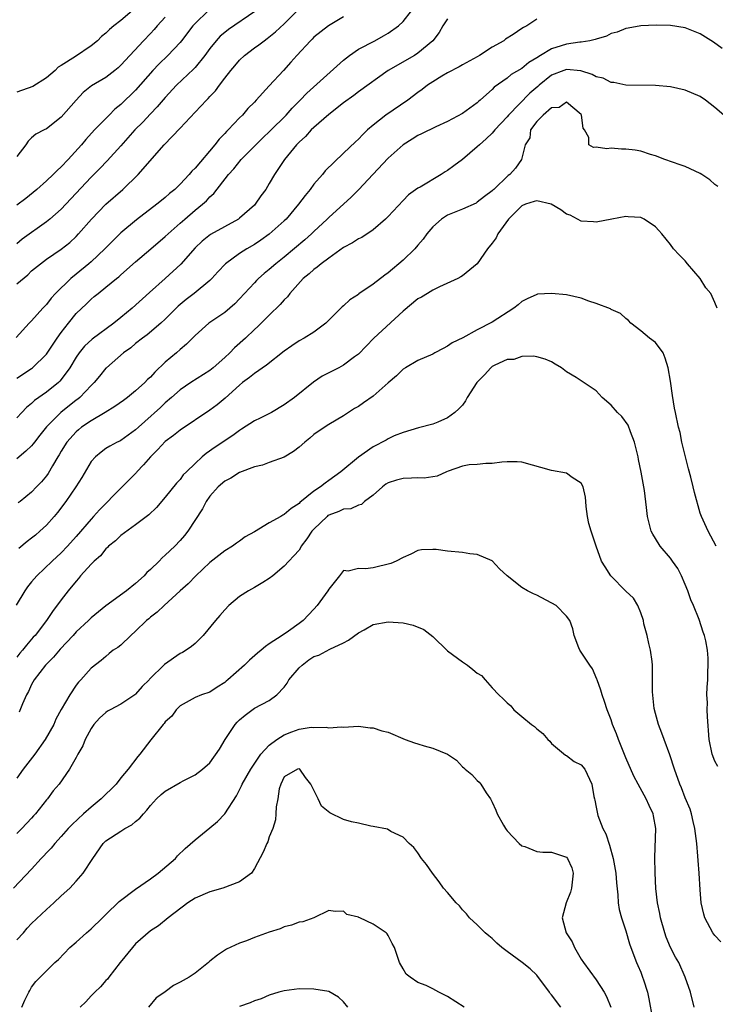
# Model space of a CAD drawing. Units: inches. Extents: x 2547000 to 2550000, y 1560000 to 1562314.
# Drawn here: x 2547089 to 2547183, y 1560945 to 1561078 of the extents above; entities that cross this region are included whole.
import ezdxf

# ---------------------------------------------------------------- set-up
doc = ezdxf.new("R2010")
doc.units = ezdxf.units.IN
doc.header["$MEASUREMENT"] = 0
doc.layers.add('LD25471560_2ft', color=241, linetype='Continuous')

msp = doc.modelspace()

# ---------------------------------------------------------------- linework, layer by layer
at = {"layer": 'LD25471560_2ft'}
for points, elevation in [([(2547089, 1561029.58), (2547091, 1561030.9), (2547091.13, 1561031), (2547093, 1561032.84), (2547094.45, 1561035), (2547095, 1561035.75), (2547095.96, 1561037), (2547097, 1561038.29), (2547098.39, 1561039.61), (2547099, 1561040.23), (2547099.43, 1561040.57), (2547099.95, 1561041), (2547101, 1561041.83), (2547102.42, 1561043), (2547102.75, 1561043.25), (2547103, 1561043.48), (2547105, 1561045.25), (2547107.03, 1561047), (2547109, 1561048.64), (2547109.37, 1561049), (2547111, 1561050.43), (2547111.61, 1561051), (2547113, 1561052.21), (2547114, 1561053), (2547114.53, 1561053.47), (2547115, 1561054), (2547115.54, 1561054.46), (2547117.49, 1561057), (2547118.22, 1561057.78), (2547119.22, 1561059), (2547121.2, 1561061), (2547122.1, 1561061.9), (2547123.13, 1561062.87), (2547125.25, 1561065), (2547126.08, 1561065.92), (2547127.17, 1561067), (2547128.06, 1561067.94), (2547133, 1561072.36), (2547133.8, 1561073), (2547135, 1561073.86), (2547137.2, 1561075), (2547138.37, 1561075.63), (2547139, 1561076), (2547140.4, 1561077), (2547141, 1561077.58), (2547142.16, 1561079)], 7602), ([(2547089, 1561042.29), (2547090.48, 1561043.52), (2547091, 1561044.02), (2547092.18, 1561045), (2547093, 1561045.6), (2547095, 1561046.95), (2547096.14, 1561047.86), (2547097, 1561048.66), (2547097.32, 1561049), (2547099.05, 1561051), (2547100.99, 1561053.01), (2547103.26, 1561055), (2547105.35, 1561057), (2547108.86, 1561061), (2547111, 1561063.25), (2547113, 1561065.4), (2547114.54, 1561067), (2547114.77, 1561067.23), (2547115, 1561067.49), (2547115.74, 1561068.26), (2547116.28, 1561069), (2547117, 1561069.95), (2547117.84, 1561071), (2547118.38, 1561071.62), (2547119, 1561072.36), (2547119.65, 1561073), (2547121, 1561074.02), (2547121.57, 1561074.43), (2547122.3, 1561075), (2547122.72, 1561075.28), (2547123.83, 1561076.17), (2547125, 1561077.27), (2547126.74, 1561079)], 7598), ([(2547114.79, 1561079), (2547113, 1561077.33), (2547112.69, 1561077), (2547111.2, 1561075), (2547111, 1561074.76), (2547109.36, 1561073), (2547108.14, 1561071.86), (2547107.34, 1561071), (2547105, 1561068.36), (2547103, 1561066.42), (2547102.22, 1561065.78), (2547101.42, 1561065), (2547099.45, 1561063), (2547098.28, 1561061.72), (2547097.71, 1561061), (2547095.93, 1561059), (2547095, 1561058.02), (2547094.45, 1561057.55), (2547093.91, 1561057), (2547093, 1561056.13), (2547091.69, 1561055), (2547090.21, 1561053.79), (2547089, 1561052.86)], 7594), ([(2547104.52, 1561079), (2547103, 1561077.72), (2547102.09, 1561077), (2547101.5, 1561076.5), (2547101, 1561075.99), (2547100.43, 1561075.57), (2547099.85, 1561075), (2547099, 1561074.31), (2547096.89, 1561072.89), (2547095, 1561071.67), (2547094.57, 1561071.44), (2547094.16, 1561071), (2547093, 1561069.98), (2547091.15, 1561068.85), (2547089, 1561068.06)], 7590), ([(2547121.07, 1561078.93), (2547117.5, 1561076.5), (2547117, 1561076.1), (2547116.4, 1561075.6), (2547115.86, 1561075), (2547115, 1561073.94), (2547114.32, 1561073), (2547113, 1561071.4), (2547112.81, 1561071.19), (2547110.5, 1561069), (2547109, 1561067.36), (2547107.92, 1561066.08), (2547107, 1561065.16), (2547105.95, 1561064.05), (2547104.89, 1561063), (2547103, 1561060.85), (2547101.16, 1561058.84), (2547100.18, 1561057.82), (2547099, 1561056.65), (2547096.29, 1561053.71), (2547095, 1561052.34), (2547093.46, 1561051), (2547093, 1561050.63), (2547089.72, 1561048.28), (2547089, 1561047.65)], 7596), ([(2547133, 1561078.2), (2547130.96, 1561077), (2547129, 1561075.46), (2547128.78, 1561075.22), (2547128.53, 1561075), (2547126.71, 1561073), (2547125.91, 1561072.09), (2547124.89, 1561071), (2547123, 1561068.91), (2547121.25, 1561067), (2547121, 1561066.73), (2547120.13, 1561065.87), (2547119.38, 1561065), (2547119, 1561064.63), (2547117.48, 1561063), (2547117.23, 1561062.77), (2547117, 1561062.5), (2547116.24, 1561061.76), (2547115.68, 1561061), (2547113, 1561057.85), (2547112.57, 1561057.43), (2547112.21, 1561057), (2547111, 1561055.71), (2547110.26, 1561055), (2547109.56, 1561054.44), (2547109, 1561053.92), (2547108.48, 1561053.52), (2547107.87, 1561053), (2547105.1, 1561050.9), (2547103, 1561049.13), (2547101.92, 1561048.08), (2547100.87, 1561047), (2547099, 1561045.25), (2547098.72, 1561045), (2547097, 1561043.57), (2547096.3, 1561043), (2547094.22, 1561041), (2547093.63, 1561040.37), (2547093, 1561039.52), (2547092.5, 1561039), (2547091, 1561037.3), (2547090.69, 1561037), (2547088.91, 1561035.09)], 7600), ([(2547109, 1561078.16), (2547107.91, 1561077), (2547107.5, 1561076.5), (2547107, 1561075.97), (2547106.06, 1561075), (2547103, 1561071.69), (2547102.65, 1561071.35), (2547102.22, 1561071), (2547101, 1561070.04), (2547099.08, 1561068.92), (2547097.96, 1561068.04), (2547097, 1561067.01), (2547095, 1561064.73), (2547093, 1561063.15), (2547092.68, 1561063), (2547091.57, 1561062.43), (2547091, 1561061.92), (2547090.53, 1561061.47), (2547090.22, 1561061), (2547089, 1561059.41)], 7592), ([(2547147, 1561077.93), (2547146.37, 1561077), (2547145.88, 1561076.12), (2547145.01, 1561075), (2547143, 1561073.3), (2547142.53, 1561073), (2547139.01, 1561070.99), (2547135, 1561068.14), (2547134.37, 1561067.63), (2547133, 1561066.66), (2547131, 1561065.09), (2547129, 1561063.34), (2547128.65, 1561063), (2547127.88, 1561062.12), (2547127, 1561061.34), (2547126.84, 1561061.16), (2547126.67, 1561061), (2547125.04, 1561059), (2547123.72, 1561057), (2547123, 1561055.79), (2547122.51, 1561055), (2547121.87, 1561054.13), (2547121.11, 1561053), (2547121, 1561052.89), (2547119, 1561051.11), (2547118.85, 1561051), (2547115.07, 1561048.93), (2547113.97, 1561048.03), (2547113, 1561047.14), (2547111.07, 1561044.93), (2547109, 1561043), (2547106.86, 1561041.14), (2547104.53, 1561039), (2547103, 1561037.74), (2547102.06, 1561037), (2547099.15, 1561034.85), (2547098.11, 1561033.89), (2547097.4, 1561033), (2547097, 1561032.43), (2547096.16, 1561031), (2547095, 1561029.41), (2547094.81, 1561029.19), (2547094.61, 1561029), (2547093, 1561027.7), (2547091.41, 1561026.59), (2547091, 1561026.2), (2547090.33, 1561025.67), (2547089.67, 1561025), (2547089, 1561024.27)], 7604), ([(2547159, 1561077.91), (2547157.69, 1561077), (2547157.21, 1561076.79), (2547157, 1561076.62), (2547155.82, 1561075.82), (2547154.8, 1561075.2), (2547154.57, 1561075), (2547153, 1561074.15), (2547151.28, 1561073), (2547151, 1561072.83), (2547149, 1561071.73), (2547148.54, 1561071.46), (2547147, 1561070.67), (2547146.21, 1561070.21), (2547145, 1561069.46), (2547144.31, 1561069), (2547143.58, 1561068.42), (2547143, 1561068.03), (2547141.63, 1561067), (2547138.69, 1561065), (2547137, 1561063.65), (2547136.23, 1561063), (2547135.6, 1561062.4), (2547135, 1561061.77), (2547134.59, 1561061.41), (2547133, 1561059.89), (2547130.52, 1561057.48), (2547130.16, 1561057), (2547129, 1561055.68), (2547128.48, 1561055), (2547127.81, 1561054.19), (2547126.94, 1561053), (2547125.25, 1561051), (2547125, 1561050.76), (2547123, 1561048.98), (2547121.84, 1561048.16), (2547121, 1561047.6), (2547119.98, 1561047), (2547119, 1561046.37), (2547117.12, 1561045), (2547116.09, 1561043.91), (2547115.27, 1561043), (2547115, 1561042.74), (2547112.89, 1561041), (2547111.82, 1561040.18), (2547110.73, 1561039.27), (2547110.44, 1561039), (2547109, 1561037.55), (2547108.39, 1561037), (2547106.57, 1561035.43), (2547105.94, 1561035), (2547105, 1561034.25), (2547104.34, 1561033.66), (2547103.36, 1561033), (2547101.06, 1561031), (2547101, 1561030.94), (2547100.14, 1561029.86), (2547099.42, 1561029), (2547099, 1561028.6), (2547097.49, 1561027), (2547097.22, 1561026.78), (2547097, 1561026.63), (2547094.95, 1561025), (2547093, 1561023.04), (2547092.09, 1561021.91), (2547091.39, 1561021), (2547091.23, 1561020.77), (2547091, 1561020.51), (2547090.24, 1561019.76), (2547089, 1561018.74)], 7606), ([(2547183.95, 1561073.95), (2547182.79, 1561074.79), (2547181, 1561075.91), (2547179, 1561076.75), (2547177, 1561077.06), (2547175.07, 1561077.07), (2547173, 1561076.99), (2547171.32, 1561076.68), (2547171, 1561076.65), (2547169.84, 1561076.16), (2547169, 1561075.95), (2547168.38, 1561075.62), (2547167, 1561075.21), (2547166.85, 1561075.15), (2547166.13, 1561075), (2547165, 1561074.8), (2547164.8, 1561074.8), (2547163, 1561074.52), (2547162.29, 1561074.29), (2547161, 1561073.89), (2547159.5, 1561073), (2547159, 1561072.68), (2547157.94, 1561072.06), (2547157, 1561071.27), (2547155.56, 1561070.44), (2547155, 1561069.97), (2547153.27, 1561068.73), (2547153, 1561068.44), (2547152.22, 1561067.78), (2547151.39, 1561067), (2547151.17, 1561066.83), (2547151, 1561066.66), (2547149, 1561065.2), (2547147, 1561064.13), (2547145.42, 1561063.42), (2547143.51, 1561062.49), (2547143, 1561062.26), (2547142.25, 1561061.75), (2547141, 1561060.98), (2547139, 1561059.18), (2547136.93, 1561057), (2547135.04, 1561054.96), (2547134.04, 1561053.96), (2547131, 1561051.2), (2547130.81, 1561051), (2547129, 1561049.33), (2547128.67, 1561049), (2547127.79, 1561048.21), (2547125, 1561045.87), (2547123.89, 1561045), (2547123, 1561044.2), (2547122.32, 1561043.68), (2547121.55, 1561043), (2547121.27, 1561042.73), (2547121, 1561042.44), (2547119, 1561040.26), (2547118.38, 1561039.62), (2547117.68, 1561039), (2547117, 1561038.43), (2547114.86, 1561037), (2547113, 1561035.35), (2547111.84, 1561034.16), (2547111, 1561033.47), (2547110.49, 1561033), (2547109, 1561031.74), (2547107.59, 1561030.41), (2547107, 1561029.74), (2547106.6, 1561029.4), (2547106.24, 1561029), (2547105, 1561027.88), (2547103.91, 1561027), (2547103.39, 1561026.61), (2547102.21, 1561025.79), (2547100.92, 1561025), (2547099, 1561023.88), (2547097.73, 1561023), (2547097.33, 1561022.67), (2547097, 1561022.38), (2547095.76, 1561021), (2547095, 1561019.78), (2547094.71, 1561019.29), (2547094.52, 1561019), (2547093.79, 1561017.79), (2547093.21, 1561016.79), (2547093, 1561016.48), (2547092.34, 1561015.66), (2547091.67, 1561015), (2547091, 1561014.27), (2547089.45, 1561013), (2547089.19, 1561012.81)], 7608), ([(2547184.19, 1561065), (2547183, 1561066.03), (2547181.73, 1561067), (2547181, 1561067.49), (2547179, 1561068.33), (2547177, 1561068.8), (2547175, 1561068.98), (2547171, 1561069.03), (2547169.38, 1561069.38), (2547169, 1561069.39), (2547167.95, 1561069.95), (2547167, 1561070.15), (2547166.47, 1561070.47), (2547164.93, 1561070.93), (2547163, 1561071.13), (2547162.63, 1561071), (2547161, 1561070.37), (2547159.32, 1561069), (2547159.16, 1561068.84), (2547158.07, 1561067.93), (2547155.2, 1561065), (2547155, 1561064.76), (2547153.35, 1561063), (2547153, 1561062.57), (2547152.2, 1561061.8), (2547151.28, 1561061), (2547151, 1561060.71), (2547149, 1561059.02), (2547147.85, 1561058.15), (2547147, 1561057.52), (2547146.66, 1561057.34), (2547146.15, 1561057), (2547143.31, 1561055.31), (2547143, 1561055.14), (2547141.72, 1561054.28), (2547141, 1561053.52), (2547139, 1561051.35), (2547138.66, 1561051), (2547137, 1561049.57), (2547135.46, 1561048.54), (2547135, 1561048.34), (2547134.2, 1561047.8), (2547133, 1561047.16), (2547131, 1561045.76), (2547129.98, 1561045), (2547129.46, 1561044.54), (2547129, 1561044.24), (2547128.35, 1561043.65), (2547127.56, 1561043), (2547125.76, 1561041), (2547125.44, 1561040.55), (2547125, 1561040.13), (2547124.48, 1561039.52), (2547123, 1561038.08), (2547121.46, 1561036.54), (2547121, 1561036.14), (2547119.79, 1561035), (2547118.32, 1561033.68), (2547117.67, 1561033), (2547117, 1561032.37), (2547115.43, 1561031), (2547115, 1561030.64), (2547112.44, 1561029), (2547111, 1561028.04), (2547109.84, 1561027), (2547109, 1561026.3), (2547108.34, 1561025.66), (2547106.22, 1561023.78), (2547105.37, 1561023), (2547105, 1561022.63), (2547103, 1561021.23), (2547102.86, 1561021.14), (2547102.53, 1561021), (2547101.53, 1561020.47), (2547101, 1561020.14), (2547100.36, 1561019.64), (2547099.58, 1561019), (2547099, 1561018.37), (2547097.75, 1561016.25), (2547096.97, 1561015), (2547095.59, 1561013), (2547094.47, 1561011.53), (2547094.04, 1561011), (2547093, 1561009.82), (2547092.09, 1561009), (2547091.5, 1561008.5), (2547091, 1561008.09), (2547090.38, 1561007.62), (2547089.3, 1561006.7)], 7610), ([(2547183.38, 1561055.38), (2547183, 1561055.67), (2547182.29, 1561056.29), (2547181.23, 1561057), (2547181, 1561057.13), (2547179, 1561058.07), (2547178.32, 1561058.32), (2547176.24, 1561059), (2547175, 1561059.5), (2547174.32, 1561059.68), (2547173, 1561060.12), (2547172.26, 1561060.26), (2547171, 1561060.41), (2547170.4, 1561060.4), (2547169, 1561060.52), (2547168.46, 1561060.46), (2547167, 1561060.66), (2547166.64, 1561060.64), (2547166.01, 1561061), (2547166.02, 1561061.98), (2547165.42, 1561063), (2547165.24, 1561063.24), (2547165.04, 1561065), (2547165, 1561065.05), (2547163, 1561066.72), (2547162.01, 1561065.99), (2547161, 1561065.96), (2547159.85, 1561065), (2547159, 1561064.15), (2547158.15, 1561063), (2547158.05, 1561061.95), (2547157.43, 1561061), (2547156.96, 1561059), (2547156.13, 1561057.87), (2547155.4, 1561057), (2547155.15, 1561056.85), (2547153.22, 1561055), (2547153.1, 1561054.9), (2547153, 1561054.79), (2547151.95, 1561054.05), (2547151, 1561053.27), (2547150.84, 1561053.16), (2547149, 1561052.33), (2547147.9, 1561051.9), (2547147, 1561051.51), (2547146.19, 1561051), (2547145, 1561049.94), (2547144.22, 1561049), (2547143.71, 1561048.29), (2547143, 1561047.5), (2547142.58, 1561047), (2547141, 1561045.46), (2547139, 1561043.75), (2547138.54, 1561043.46), (2547137, 1561042.26), (2547135.07, 1561040.93), (2547135, 1561040.86), (2547133.85, 1561040.15), (2547133, 1561039.33), (2547132.82, 1561039.18), (2547132.65, 1561039), (2547131, 1561037.4), (2547130.61, 1561037), (2547129, 1561035.81), (2547127.7, 1561035), (2547127, 1561034.64), (2547126.04, 1561033.96), (2547125, 1561033.25), (2547122.63, 1561031.37), (2547121, 1561030.24), (2547120.33, 1561029.67), (2547119.41, 1561029), (2547119, 1561028.68), (2547117.07, 1561026.93), (2547116, 1561026), (2547115, 1561025.28), (2547111, 1561022.61), (2547110.11, 1561021.89), (2547109, 1561021.08), (2547108.01, 1561019.99), (2547107, 1561019), (2547106.08, 1561017.92), (2547105.18, 1561017), (2547105.1, 1561016.9), (2547103, 1561014.82), (2547100.12, 1561011.88), (2547099.35, 1561011), (2547099, 1561010.63), (2547097, 1561008.28), (2547095.85, 1561007), (2547095, 1561006.12), (2547093.78, 1561005), (2547091.72, 1561003), (2547091, 1561002.19), (2547090.46, 1561001.54), (2547090.1, 1561001), (2547088.92, 1560999.08)], 7612), ([(2547183.28, 1561039), (2547183, 1561039.8), (2547182.42, 1561041), (2547181.76, 1561041.76), (2547181, 1561043.02), (2547179.29, 1561045), (2547179, 1561045.37), (2547178.17, 1561046.17), (2547177.43, 1561047), (2547177, 1561047.56), (2547175.84, 1561049), (2547175.46, 1561049.46), (2547175, 1561049.98), (2547173.46, 1561051), (2547173, 1561051.2), (2547171.3, 1561051.3), (2547171, 1561051.34), (2547169.1, 1561051), (2547167, 1561050.6), (2547166.64, 1561050.64), (2547165, 1561050.72), (2547163.52, 1561051.52), (2547163, 1561051.66), (2547162.25, 1561052.25), (2547160.96, 1561053), (2547159, 1561053.47), (2547158.65, 1561053.35), (2547157.49, 1561053), (2547157, 1561052.8), (2547155.2, 1561051), (2547153.75, 1561049), (2547153.52, 1561048.48), (2547153, 1561047.77), (2547152.36, 1561047), (2547151, 1561044.98), (2547149, 1561043.37), (2547148.78, 1561043.22), (2547148.36, 1561043), (2547145.89, 1561041.89), (2547145, 1561041.46), (2547144.29, 1561041), (2547143.49, 1561040.51), (2547143, 1561040.25), (2547141, 1561038.61), (2547137.08, 1561035), (2547135, 1561032.85), (2547134.47, 1561032.47), (2547133, 1561031.36), (2547132.38, 1561031), (2547130.13, 1561029.87), (2547128.94, 1561029.06), (2547126.38, 1561027), (2547125, 1561026), (2547123.29, 1561025), (2547121.77, 1561024.23), (2547121, 1561023.87), (2547119.27, 1561022.73), (2547119, 1561022.57), (2547118.1, 1561021.9), (2547115.69, 1561020.31), (2547114.52, 1561019.48), (2547113.97, 1561019), (2547113, 1561018.11), (2547111.84, 1561017), (2547111.42, 1561016.58), (2547111, 1561015.99), (2547110.51, 1561015.49), (2547109, 1561013.61), (2547107.79, 1561012.21), (2547106.79, 1561011.21), (2547105, 1561009.88), (2547103, 1561008.45), (2547102.29, 1561007.71), (2547101.37, 1561007), (2547101.2, 1561006.8), (2547101, 1561006.65), (2547100.29, 1561005.71), (2547099.44, 1561005), (2547099, 1561004.57), (2547097.58, 1561003), (2547097.33, 1561002.67), (2547097, 1561002.3), (2547095.93, 1561001), (2547095, 1560999.76), (2547093.79, 1560998.21), (2547093.02, 1560997), (2547091.47, 1560995), (2547091.23, 1560994.77), (2547090.3, 1560993.7), (2547089.78, 1560993), (2547089.41, 1560992.59), (2547089, 1560992.08)], 7614), ([(2547183.16, 1561007), (2547182.1, 1561009), (2547181.17, 1561011), (2547181, 1561011.44), (2547180.22, 1561014.22), (2547180.04, 1561015), (2547179.73, 1561016.27), (2547179.42, 1561017.42), (2547178.55, 1561021), (2547178.29, 1561022.29), (2547178.1, 1561023), (2547177.7, 1561025), (2547177.57, 1561025.57), (2547177.27, 1561027.27), (2547177, 1561029.18), (2547176.71, 1561031), (2547176.31, 1561032.31), (2547176, 1561033), (2547175, 1561034.38), (2547174.19, 1561035), (2547173, 1561035.96), (2547171.68, 1561037), (2547171.34, 1561037.34), (2547171, 1561037.61), (2547170.28, 1561038.28), (2547169, 1561038.85), (2547168.91, 1561038.91), (2547167, 1561039.65), (2547166.02, 1561039.98), (2547165, 1561040.37), (2547163, 1561040.82), (2547161.01, 1561040.99), (2547159.11, 1561040.89), (2547159, 1561040.87), (2547157.71, 1561040.29), (2547157, 1561039.91), (2547156.52, 1561039.48), (2547155.93, 1561039), (2547153, 1561037.12), (2547151, 1561036.11), (2547149.03, 1561035.03), (2547147.63, 1561034.37), (2547147, 1561033.89), (2547146.4, 1561033.6), (2547145.29, 1561033), (2547145, 1561032.85), (2547143, 1561031.97), (2547141.35, 1561031), (2547141, 1561030.81), (2547140.1, 1561029.9), (2547139, 1561028.97), (2547137, 1561027.16), (2547135.7, 1561026.3), (2547135, 1561025.79), (2547134.47, 1561025.53), (2547133, 1561024.55), (2547131, 1561023.36), (2547129.59, 1561022.41), (2547129, 1561022), (2547128.46, 1561021.54), (2547127.77, 1561021), (2547127, 1561020.32), (2547126.25, 1561019.75), (2547125, 1561018.99), (2547123, 1561018.27), (2547122.1, 1561017.9), (2547121, 1561017.65), (2547119, 1561016.9), (2547117.84, 1561016.16), (2547117, 1561015.74), (2547116.13, 1561015), (2547115, 1561013.72), (2547114.51, 1561013), (2547113.99, 1561012.01), (2547112.02, 1561009), (2547111.58, 1561008.42), (2547111, 1561007.74), (2547110.28, 1561007), (2547109, 1561005.77), (2547108.57, 1561005.43), (2547108.16, 1561005), (2547107, 1561003.87), (2547106.53, 1561003.47), (2547106.14, 1561003), (2547105, 1561001.98), (2547103.76, 1561001), (2547101, 1560998.98), (2547099, 1560997.34), (2547098.83, 1560997.17), (2547098.68, 1560997), (2547097, 1560995.47), (2547096.58, 1560995), (2547094.84, 1560993.16), (2547093.93, 1560992.07), (2547092.85, 1560991), (2547091.33, 1560989), (2547091, 1560988.37), (2547090.57, 1560987.43), (2547090.32, 1560987), (2547089.78, 1560985.78), (2547089.34, 1560984.66)], 7616), ([(2547183.36, 1560977.36), (2547183, 1560978.07), (2547182.62, 1560979), (2547182.21, 1560981), (2547181.97, 1560984.03), (2547181.94, 1560985), (2547181.97, 1560985.97), (2547181.92, 1560987), (2547181.96, 1560988.04), (2547182.02, 1560989), (2547182.04, 1560990.04), (2547182.1, 1560991), (2547182.08, 1560991.92), (2547181.98, 1560993), (2547181.75, 1560994.25), (2547181.58, 1560995), (2547181.41, 1560995.41), (2547180.86, 1560997.14), (2547180.1, 1560999), (2547179.76, 1560999.76), (2547179.34, 1561001), (2547179, 1561001.84), (2547178.51, 1561003), (2547177.98, 1561003.98), (2547177.29, 1561005), (2547177, 1561005.4), (2547175.6, 1561007), (2547175, 1561008.05), (2547174.61, 1561008.61), (2547174.39, 1561009), (2547173.9, 1561011), (2547173.79, 1561012.21), (2547173.52, 1561014.48), (2547173.06, 1561016.94), (2547172.68, 1561018.68), (2547172.65, 1561019), (2547172.18, 1561021), (2547171.61, 1561022.39), (2547171.29, 1561023.29), (2547170.44, 1561024.45), (2547169.86, 1561025), (2547169, 1561025.97), (2547167.79, 1561027), (2547167, 1561027.9), (2547166.35, 1561028.35), (2547164.29, 1561029.71), (2547163, 1561030.44), (2547162.33, 1561031), (2547161.49, 1561031.49), (2547161, 1561031.8), (2547160.14, 1561032.14), (2547159, 1561032.46), (2547158.57, 1561032.57), (2547157, 1561032.51), (2547155.9, 1561032.1), (2547155, 1561032.09), (2547153.35, 1561031.35), (2547153, 1561031.16), (2547152.8, 1561031), (2547151.97, 1561030.03), (2547150.93, 1561029), (2547149.65, 1561027), (2547149.43, 1561026.57), (2547149, 1561025.99), (2547148.53, 1561025.47), (2547147.98, 1561025), (2547147, 1561024.26), (2547145.68, 1561023.68), (2547145, 1561023.4), (2547143.1, 1561022.9), (2547141, 1561022.27), (2547139.83, 1561021.83), (2547139, 1561021.45), (2547138.73, 1561021.27), (2547137, 1561020.37), (2547135, 1561018.95), (2547132.63, 1561017), (2547131, 1561015.82), (2547130.51, 1561015.49), (2547129.91, 1561015), (2547129, 1561014.41), (2547127.12, 1561012.88), (2547127, 1561012.75), (2547125.92, 1561012.08), (2547125, 1561011.27), (2547124.81, 1561011.19), (2547124.53, 1561011), (2547123, 1561010.14), (2547121, 1561008.94), (2547119.76, 1561008.24), (2547119, 1561007.66), (2547118.59, 1561007.41), (2547118.03, 1561007), (2547117, 1561006.37), (2547115, 1561004.82), (2547113.11, 1561003), (2547112.08, 1561001.92), (2547111.01, 1561001), (2547108.84, 1560999), (2547107.9, 1560998.1), (2547107, 1560997.47), (2547106.76, 1560997.24), (2547106.45, 1560997), (2547105, 1560995.58), (2547104.36, 1560995), (2547103, 1560993.7), (2547102.61, 1560993.39), (2547102, 1560993), (2547101.44, 1560992.56), (2547101, 1560992.16), (2547100.37, 1560991.63), (2547099, 1560990.57), (2547097.63, 1560989), (2547097.29, 1560988.71), (2547097, 1560988.31), (2547096.15, 1560987), (2547095, 1560985.04), (2547094.27, 1560983.73), (2547093.97, 1560983), (2547092.83, 1560981), (2547091.42, 1560979), (2547089.88, 1560977), (2547089, 1560975.77)], 7618), ([(2547183.79, 1560953.79), (2547183, 1560954.63), (2547182.71, 1560955), (2547181.65, 1560957), (2547181.5, 1560957.5), (2547181.14, 1560959), (2547181, 1560960.75), (2547180.87, 1560963), (2547180.72, 1560964.72), (2547180.71, 1560965.29), (2547180.56, 1560967), (2547180.36, 1560968.36), (2547180.3, 1560969), (2547180.06, 1560969.94), (2547179.82, 1560971), (2547179.64, 1560971.64), (2547179, 1560973.16), (2547178.49, 1560974.49), (2547178.27, 1560975), (2547177.56, 1560977), (2547176.93, 1560978.93), (2547176.14, 1560981), (2547175.85, 1560981.85), (2547175.39, 1560983), (2547175, 1560984.47), (2547174.83, 1560985.17), (2547174.59, 1560987.41), (2547174.6, 1560989), (2547174.57, 1560991), (2547174.52, 1560991.48), (2547174.3, 1560993), (2547174.09, 1560993.91), (2547173.87, 1560995), (2547173.44, 1560996.56), (2547173.36, 1560997), (2547173, 1560998.04), (2547172.6, 1560999), (2547172.01, 1561000.01), (2547171, 1561000.93), (2547168.98, 1561003), (2547168.2, 1561004.2), (2547167.74, 1561005), (2547167.01, 1561007.01), (2547166.32, 1561009), (2547166.03, 1561010.03), (2547165.85, 1561011), (2547165.67, 1561012.33), (2547165.59, 1561013), (2547165.58, 1561013.58), (2547165.23, 1561015), (2547165, 1561015.48), (2547163.77, 1561016.23), (2547163, 1561016.83), (2547161, 1561017.19), (2547157, 1561018.29), (2547156.35, 1561018.35), (2547155, 1561018.35), (2547154.32, 1561018.32), (2547153, 1561018.12), (2547152.13, 1561018.13), (2547151, 1561018), (2547149.92, 1561017.92), (2547149, 1561017.75), (2547147.1, 1561017.1), (2547146.86, 1561017), (2547145.6, 1561016.4), (2547143.85, 1561016.15), (2547143, 1561016.17), (2547142.16, 1561016.16), (2547141, 1561016.11), (2547140.11, 1561015.89), (2547139, 1561015.5), (2547138.68, 1561015.32), (2547138.22, 1561015), (2547137, 1561013.88), (2547135.83, 1561013), (2547135.4, 1561012.6), (2547135, 1561012.51), (2547133.98, 1561012.02), (2547133, 1561011.96), (2547132.34, 1561011.66), (2547131, 1561011.18), (2547130.89, 1561011.11), (2547130.77, 1561011), (2547129, 1561009.29), (2547128.74, 1561009), (2547128.03, 1561007.97), (2547127.31, 1561007), (2547127.21, 1561006.79), (2547127, 1561006.48), (2547126.31, 1561005.69), (2547125.63, 1561005), (2547125, 1561004.3), (2547123.46, 1561003), (2547123, 1561002.63), (2547122.11, 1561002.11), (2547121, 1561001.42), (2547120.2, 1561001), (2547119, 1561000.25), (2547117.57, 1560999), (2547117, 1560998.44), (2547116.34, 1560997.66), (2547115.74, 1560997), (2547114.09, 1560995), (2547113, 1560993.9), (2547112.51, 1560993.49), (2547111.81, 1560993), (2547111.3, 1560992.7), (2547111, 1560992.54), (2547108.9, 1560991.1), (2547106.89, 1560989.11), (2547106.81, 1560989), (2547105.89, 1560988.11), (2547105, 1560987.09), (2547104.89, 1560987), (2547103, 1560985.76), (2547101.58, 1560985), (2547101.21, 1560984.79), (2547101, 1560984.63), (2547100.14, 1560983.86), (2547099.36, 1560983), (2547099, 1560982.45), (2547098.2, 1560981), (2547097.88, 1560980.12), (2547097.21, 1560979), (2547097, 1560978.55), (2547096.12, 1560977), (2547094.72, 1560975), (2547093.92, 1560974.08), (2547093.13, 1560973), (2547093, 1560972.86), (2547091.54, 1560971), (2547091.26, 1560970.74), (2547091, 1560970.42), (2547089.67, 1560969), (2547089, 1560968.34)], 7620), ([(2547180.21, 1560945), (2547179.68, 1560947), (2547178.99, 1560949), (2547178.12, 1560951), (2547177.7, 1560951.7), (2547177.02, 1560953.02), (2547176.42, 1560954.42), (2547176.23, 1560955), (2547175.65, 1560957), (2547175.57, 1560957.57), (2547175.26, 1560959), (2547175.05, 1560960.95), (2547174.95, 1560963.06), (2547174.89, 1560965.11), (2547175.05, 1560969), (2547174.72, 1560970.72), (2547174.67, 1560971), (2547174.12, 1560972.12), (2547173.75, 1560973), (2547172.64, 1560975), (2547172.08, 1560976.08), (2547171, 1560978.51), (2547169.99, 1560981), (2547169.75, 1560981.75), (2547169.22, 1560983), (2547169, 1560983.64), (2547168.5, 1560985), (2547168.12, 1560986.12), (2547167.83, 1560987), (2547167.65, 1560987.65), (2547167.12, 1560989), (2547167.11, 1560989.11), (2547166.51, 1560990.51), (2547166.13, 1560991), (2547165, 1560992.75), (2547164.82, 1560993), (2547164.68, 1560993.32), (2547164.02, 1560995), (2547163.86, 1560995.86), (2547163.46, 1560997), (2547163, 1560997.6), (2547161.62, 1560999), (2547159, 1561000.39), (2547158.57, 1561000.57), (2547157.76, 1561001), (2547157, 1561001.46), (2547155.02, 1561003.02), (2547153.97, 1561003.97), (2547153, 1561005.01), (2547151, 1561005.89), (2547150.01, 1561005.99), (2547149, 1561006.16), (2547147, 1561006.34), (2547145.46, 1561006.54), (2547145, 1561006.57), (2547143.5, 1561006.5), (2547143, 1561006.41), (2547142.06, 1561005.94), (2547141, 1561005.49), (2547140.07, 1561005), (2547139.34, 1561004.66), (2547137, 1561004.1), (2547135.94, 1561003.94), (2547135, 1561004.01), (2547133.63, 1561003.63), (2547133, 1561003.74), (2547132.46, 1561003), (2547131, 1561001.23), (2547130.88, 1561001), (2547129.44, 1560999), (2547129, 1560998.51), (2547127.54, 1560997), (2547127, 1560996.58), (2547125.58, 1560995.58), (2547124.72, 1560995), (2547123, 1560993.88), (2547122.48, 1560993.52), (2547121.89, 1560993), (2547121.39, 1560992.61), (2547120.32, 1560991.68), (2547119.65, 1560991), (2547117.4, 1560989), (2547117.18, 1560988.82), (2547117, 1560988.65), (2547115.96, 1560988.04), (2547115, 1560987.36), (2547113.86, 1560987), (2547113, 1560986.62), (2547111, 1560985.53), (2547110.47, 1560985), (2547109.86, 1560984.14), (2547109, 1560983.38), (2547108.86, 1560983.14), (2547108.7, 1560983), (2547107.05, 1560980.95), (2547105.56, 1560979), (2547105.28, 1560978.72), (2547103.99, 1560977), (2547103, 1560975.82), (2547102.39, 1560975), (2547101.71, 1560974.29), (2547101, 1560973.64), (2547100.37, 1560973), (2547099, 1560971.91), (2547097.99, 1560971), (2547096.46, 1560969.54), (2547095.93, 1560969), (2547095, 1560967.94), (2547094.11, 1560967), (2547093.62, 1560966.38), (2547093, 1560965.75), (2547092.65, 1560965.35), (2547092.3, 1560965), (2547091, 1560963.57), (2547088.57, 1560961)], 7622), ([(2547089, 1560954.03), (2547089.9, 1560955), (2547090.4, 1560955.6), (2547091, 1560956.23), (2547093, 1560958.12), (2547094, 1560959), (2547095, 1560959.96), (2547096.13, 1560961), (2547097, 1560961.93), (2547097.93, 1560963), (2547099.22, 1560965), (2547100.64, 1560967), (2547101, 1560967.35), (2547103, 1560968.67), (2547103.54, 1560969), (2547104.49, 1560969.51), (2547105, 1560969.95), (2547105.59, 1560970.41), (2547106.04, 1560971), (2547106.52, 1560971.48), (2547107, 1560972.11), (2547107.81, 1560973), (2547108.43, 1560973.57), (2547109, 1560974.04), (2547111, 1560975.21), (2547111.47, 1560975.47), (2547113, 1560976.25), (2547113.99, 1560977), (2547115, 1560977.87), (2547116.3, 1560979.7), (2547117.07, 1560981), (2547118.42, 1560983), (2547118.67, 1560983.33), (2547119, 1560983.64), (2547119.75, 1560984.25), (2547121, 1560985.2), (2547123, 1560986.22), (2547124, 1560987), (2547125, 1560988.02), (2547125.41, 1560988.59), (2547125.62, 1560989), (2547127, 1560990.62), (2547127.41, 1560991), (2547128.3, 1560991.7), (2547129, 1560992.14), (2547129.65, 1560992.35), (2547131.15, 1560993.15), (2547133, 1560994), (2547133.66, 1560994.34), (2547135, 1560995.34), (2547135.75, 1560995.75), (2547137, 1560996.45), (2547139, 1560996.84), (2547141, 1560996.69), (2547142.38, 1560996.38), (2547143.8, 1560995.8), (2547145, 1560994.85), (2547147, 1560992.93), (2547149, 1560991.44), (2547149.66, 1560991), (2547150.41, 1560990.41), (2547151, 1560989.93), (2547151.58, 1560989.58), (2547152.07, 1560989), (2547153, 1560987.96), (2547153.92, 1560987), (2547154.47, 1560986.47), (2547155, 1560985.91), (2547155.51, 1560985.51), (2547155.94, 1560985), (2547157, 1560984.08), (2547158.31, 1560983), (2547158.72, 1560982.72), (2547159, 1560982.41), (2547159.81, 1560981.81), (2547160.49, 1560981), (2547160.75, 1560980.75), (2547161, 1560980.46), (2547162.89, 1560978.89), (2547163, 1560978.83), (2547164.04, 1560978.04), (2547165, 1560977.58), (2547165.48, 1560977), (2547166.42, 1560975), (2547166.69, 1560973.31), (2547166.76, 1560973), (2547166.81, 1560972.81), (2547167, 1560971.89), (2547167.16, 1560971), (2547167.23, 1560970.77), (2547167.91, 1560969), (2547168.29, 1560968.29), (2547168.78, 1560966.78), (2547169.3, 1560965), (2547169.65, 1560963), (2547169.72, 1560961.72), (2547169.92, 1560960.08), (2547169.97, 1560959), (2547170.11, 1560958.11), (2547170.41, 1560957), (2547171, 1560955.26), (2547171.5, 1560953.5), (2547171.67, 1560953), (2547172.42, 1560951), (2547172.61, 1560950.61), (2547173, 1560949.67), (2547173.26, 1560949), (2547173.36, 1560948.64), (2547173.91, 1560947), (2547174.11, 1560946.11), (2547174.58, 1560943.42)], 7624), ([(2547089.68, 1560945), (2547090.08, 1560945.92), (2547090.64, 1560947), (2547090.78, 1560947.22), (2547091, 1560947.66), (2547091.55, 1560948.45), (2547094.11, 1560951), (2547094.61, 1560951.39), (2547096.16, 1560953), (2547097, 1560953.74), (2547098.39, 1560955), (2547099, 1560955.51), (2547100.53, 1560957), (2547101, 1560957.44), (2547102.79, 1560959.21), (2547105, 1560960.85), (2547107, 1560962.23), (2547108.05, 1560963), (2547110.37, 1560965), (2547110.66, 1560965.34), (2547111.68, 1560966.32), (2547113, 1560967.51), (2547115, 1560969.09), (2547116.04, 1560969.96), (2547117.03, 1560970.97), (2547118.58, 1560973.42), (2547119.26, 1560974.74), (2547119.36, 1560975), (2547120.52, 1560977), (2547121.86, 1560979), (2547123, 1560980.23), (2547124, 1560981), (2547125, 1560981.64), (2547126.02, 1560982.02), (2547127, 1560982.37), (2547128.63, 1560982.63), (2547129, 1560982.59), (2547130.67, 1560982.67), (2547131, 1560982.54), (2547132.71, 1560982.71), (2547133, 1560982.66), (2547135, 1560982.79), (2547136.58, 1560982.58), (2547137, 1560982.56), (2547138.17, 1560982.17), (2547139, 1560981.99), (2547141.31, 1560981), (2547142.54, 1560980.54), (2547143, 1560980.42), (2547143.86, 1560980.14), (2547145, 1560979.84), (2547147, 1560979), (2547148.21, 1560978.21), (2547149, 1560977.33), (2547149.19, 1560977.19), (2547149.38, 1560977), (2547150.28, 1560976.28), (2547151, 1560975.47), (2547151.27, 1560975.27), (2547151.46, 1560975), (2547152.2, 1560973.81), (2547152.76, 1560973), (2547152.85, 1560972.85), (2547153, 1560972.56), (2547153.5, 1560971.5), (2547153.67, 1560971), (2547154.53, 1560969.47), (2547154.78, 1560969), (2547154.87, 1560968.87), (2547155, 1560968.72), (2547156.63, 1560967), (2547157, 1560966.7), (2547157.42, 1560966.58), (2547159, 1560965.94), (2547159.84, 1560965.84), (2547161, 1560965.82), (2547162.75, 1560965.25), (2547163, 1560965.18), (2547163.16, 1560965), (2547163.74, 1560963.74), (2547163.9, 1560963), (2547163.78, 1560961.78), (2547163.67, 1560961), (2547163.53, 1560960.47), (2547162.97, 1560959), (2547162.41, 1560957), (2547162.96, 1560955), (2547163.76, 1560953.76), (2547164.08, 1560953), (2547165, 1560951.44), (2547165.29, 1560951), (2547167, 1560948.65), (2547168.08, 1560947), (2547168.41, 1560946.41), (2547168.99, 1560944.99)], 7626), ([(2547162.25, 1560945), (2547161, 1560946.65), (2547160.83, 1560946.83), (2547160.7, 1560947), (2547159, 1560949.27), (2547158.13, 1560950.13), (2547157.05, 1560951), (2547155, 1560952.46), (2547154.3, 1560953), (2547153.61, 1560953.61), (2547153, 1560954.24), (2547152.56, 1560954.56), (2547152.04, 1560955), (2547151, 1560956.06), (2547149.97, 1560957), (2547149.54, 1560957.54), (2547149, 1560958.08), (2547148.61, 1560958.61), (2547148.17, 1560959), (2547147, 1560960.39), (2547146.45, 1560961), (2547145.86, 1560961.86), (2547144.95, 1560963), (2547144.16, 1560964.16), (2547143.5, 1560965), (2547143, 1560965.75), (2547142.45, 1560966.45), (2547141.82, 1560967), (2547141, 1560967.87), (2547139.37, 1560968.63), (2547138.92, 1560968.92), (2547137, 1560969.3), (2547136.68, 1560969.32), (2547135, 1560969.74), (2547134.08, 1560969.92), (2547133, 1560970.25), (2547131.13, 1560971.13), (2547130.02, 1560972.02), (2547129.58, 1560973), (2547129, 1560974.18), (2547128.57, 1560975), (2547127.86, 1560975.86), (2547127.09, 1560977), (2547127, 1560977.06), (2547126.8, 1560977), (2547125, 1560975.98), (2547124.54, 1560975), (2547124.34, 1560974.34), (2547124.15, 1560973), (2547123.93, 1560971.93), (2547123.89, 1560971), (2547123.82, 1560970.18), (2547123.46, 1560969), (2547123, 1560967.88), (2547122.79, 1560967.21), (2547122.67, 1560967), (2547122.17, 1560965.83), (2547121, 1560963.62), (2547120.58, 1560963), (2547119, 1560961.86), (2547116.72, 1560961), (2547115, 1560960.52), (2547113, 1560959.63), (2547112.04, 1560959), (2547109.4, 1560957), (2547108.06, 1560955.94), (2547107, 1560955.26), (2547105, 1560953.49), (2547104.57, 1560953), (2547102.94, 1560951), (2547101.38, 1560949), (2547101.23, 1560948.77), (2547101, 1560948.55), (2547100.29, 1560947.71), (2547099.51, 1560947), (2547099.26, 1560946.74), (2547099, 1560946.51), (2547098.28, 1560945.72), (2547097.53, 1560945)], 7628), ([(2547149.22, 1560945), (2547147, 1560946.41), (2547145.83, 1560947), (2547145, 1560947.46), (2547144.11, 1560947.89), (2547143, 1560948.32), (2547141.94, 1560949), (2547141.44, 1560949.44), (2547141, 1560950.16), (2547140.54, 1560951), (2547139.87, 1560953), (2547139.55, 1560953.55), (2547139, 1560954.64), (2547138.86, 1560954.86), (2547138.71, 1560955), (2547137, 1560956.17), (2547135.17, 1560957), (2547135.05, 1560957.05), (2547135, 1560957.09), (2547133.45, 1560957.45), (2547133, 1560957.9), (2547131.87, 1560957.87), (2547131, 1560957.97), (2547128.99, 1560957), (2547127.52, 1560956.48), (2547127, 1560956.43), (2547125.99, 1560956.01), (2547125, 1560955.79), (2547124.46, 1560955.54), (2547123, 1560955.07), (2547121, 1560954.35), (2547119.92, 1560953.92), (2547119, 1560953.6), (2547117.22, 1560952.78), (2547116.01, 1560951.99), (2547115, 1560951.16), (2547114.83, 1560951), (2547113, 1560949.57), (2547112.22, 1560949), (2547111.42, 1560948.58), (2547111, 1560948.33), (2547110.08, 1560947.92), (2547108.96, 1560947.04), (2547108.93, 1560947), (2547107.76, 1560946.24), (2547106.75, 1560945)], 7630), ([(2547133.56, 1560945), (2547133, 1560945.71), (2547132.31, 1560946.31), (2547131, 1560947.08), (2547129, 1560947.42), (2547127, 1560947.44), (2547125, 1560947.2), (2547124.29, 1560947), (2547123, 1560946.59), (2547121.91, 1560946.09), (2547121, 1560945.85), (2547120.42, 1560945.58), (2547119, 1560945.09)], 7632)]:
    msp.add_lwpolyline(points, dxfattribs=dict(at, elevation=elevation))

doc.saveas('drawing.dxf')
